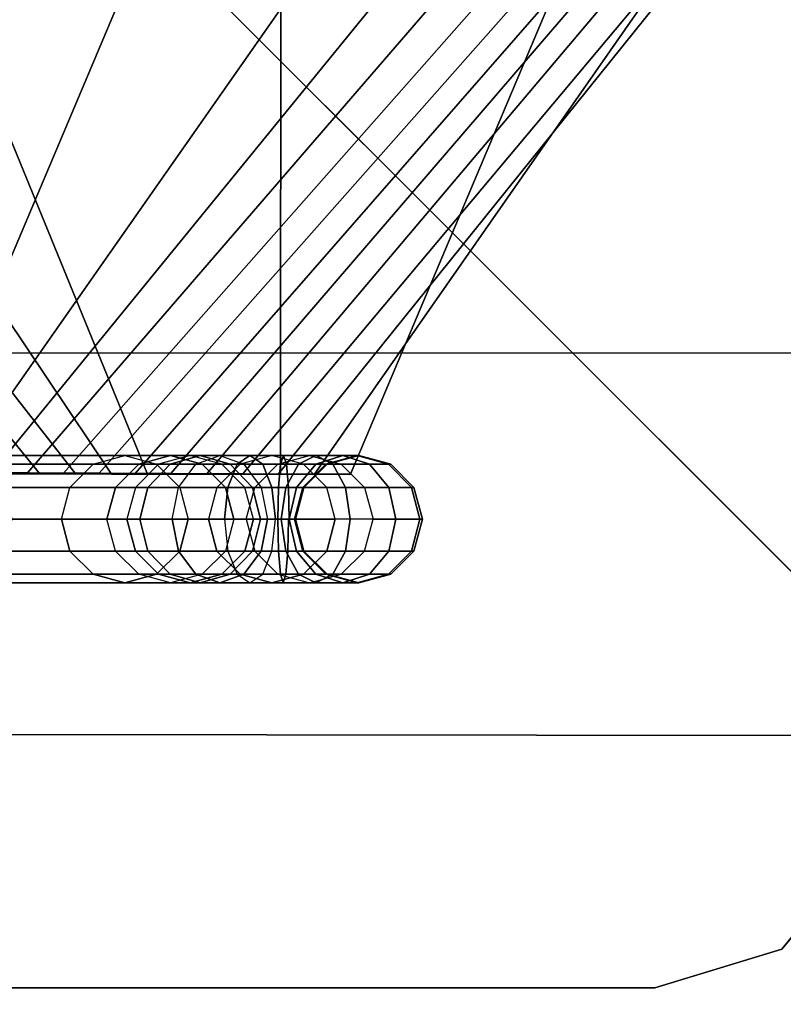
# Model space of a CAD drawing. Units: inches. Extents: x -33.7 to 33.7, y -14.3 to 21.
# Drawn here: x -29.3 to -28.1, y -12.7 to -11.2 of the extents above; entities that cross this region are included whole.
import ezdxf

# ---------------------------------------------------------------- set-up
doc = ezdxf.new("R2010")
doc.units = ezdxf.units.IN
doc.header["$MEASUREMENT"] = 0
for name, color, linetype in [('SEAT-BASE', 5, 'Continuous'), ('SEAT-FABRIC', 5, 'Continuous'), ('SEAT-WELT', 5, 'Continuous')]:
    doc.layers.add(name, color=color, linetype=linetype)

msp = doc.modelspace()

# ---------------------------------------------------------------- linework, layer by layer
at = {"layer": 'SEAT-BASE'}
for points, invisible_edges in [([(-31.2774, -8.9035, 6.6043), (-27.954, -12.2269, 6.6043), (-27.9742, -12.4316, 6.6043), (-31.4821, -8.9237, 6.6043)], 5), ([(-31.4821, -8.9237, 6.4469), (-27.9742, -12.4316, 6.4469), (-27.954, -12.2269, 6.4469), (-31.2774, -8.9035, 6.4469)], 5), ([(-31.096, -9.0005, 6.6043), (-28.051, -12.0455, 6.6043), (-27.954, -12.2269, 6.6043), (-31.2774, -8.9035, 6.6043)], 4), ([(-31.2774, -8.9035, 6.4469), (-27.954, -12.2269, 6.4469), (-28.051, -12.0455, 6.4469), (-31.096, -9.0005, 6.4469)], 1), ([(-31.4821, -8.9237, 6.6043), (-27.9742, -12.4316, 6.6043), (-28.1047, -12.5907, 6.6043), (-31.6412, -9.0542, 6.6043)], 5), ([(-31.6412, -9.0542, 6.4469), (-28.1047, -12.5907, 6.4469), (-27.9742, -12.4316, 6.4469), (-31.4821, -8.9237, 6.4469)], 5), ([(-31.6412, -9.0542, 6.6043), (-28.1047, -12.5907, 6.6043), (-28.3015, -12.6504, 6.6043), (-31.7009, -9.251, 6.6043)], 5), ([(-31.7009, -9.251, 6.4469), (-28.3015, -12.6504, 6.4469), (-28.1047, -12.5907, 6.4469), (-31.6412, -9.0542, 6.4469)], 5), ([(-31.7009, -9.251, 6.4469), (-31.7009, -12.0995, 6.4469), (-31.1327, -12.6504, 6.4469), (-28.3015, -12.6504, 6.4469)], 10), ([(-31.7009, -9.251, 6.6043), (-31.7009, -12.0995, 6.6043), (-31.1327, -12.6504, 6.6043), (-28.3015, -12.6504, 6.6043)], 10)]:
    msp.add_3dface(points, dxfattribs=dict(at, invisible_edges=invisible_edges))
for points in [[(-28.051, -12.0455, 6.6043), (-28.051, -12.0455, 6.4469), (-31.096, -9.0005, 6.4469), (-31.096, -9.0005, 6.6043)], [(-28.1047, -12.5907, 6.6043), (-28.1047, -12.5907, 6.4469), (-27.9742, -12.4316, 6.4469), (-27.9742, -12.4316, 6.6043)], [(-28.3015, -12.6504, 6.6043), (-28.3015, -12.6504, 6.4469), (-28.1047, -12.5907, 6.4469), (-28.1047, -12.5907, 6.6043)], [(-28.3015, -12.6504, 6.6043), (-28.3015, -12.6504, 6.4469), (-31.1327, -12.6504, 6.4469), (-31.1327, -12.6504, 6.6043)]]:
    msp.add_3dface(points, dxfattribs=at)
at = {"layer": 'SEAT-FABRIC'}
for points in [[(-29.5904, -12.8231, 7.8687), (-29.5904, 12.7069, 7.8687), (0, 12.7069, 7.8687), (0, -12.8231, 7.8687)], [(-31.8027, -4.2808, 7.8687), (-31.8027, -12.7089, 7.8687), (31.8199, -12.7089, 7.8687), (31.8199, -4.2808, 7.8687)], [(-31.8027, -4.2808, 6.4907), (31.8199, -4.2808, 6.4907), (31.8199, -12.7089, 6.4907), (-31.8027, -12.7089, 6.4907)], [(0, -8.1054, 16.9613), (-29.5904, -8.1111, 16.6831), (-29.5904, -11.668, 16.4617), (0, -11.668, 16.7398)], [(-29.3086, -11.8548, 20.0685), (-30.0352, -10.9721, 19.8862), (-29.972, -10.9723, 19.115), (-29.2531, -11.8551, 19.3154)], [(-29.2531, -11.8551, 19.3154), (-29.972, -10.9723, 19.115), (-29.8859, -10.9725, 18.3461), (-29.1976, -11.8553, 18.5623)], [(-29.1976, -11.8553, 18.5623), (-29.8859, -10.9725, 18.3461), (-29.7336, -10.9727, 17.588), (-29.142, -11.8555, 17.8093)], [(-29.142, -11.8555, 17.8093), (-29.7336, -10.9727, 17.588), (-29.4473, -10.9729, 16.8713), (-29.0865, -11.8557, 17.0562)], [(-29.6319, -10.9699, 26.5962), (-29.6448, -11.8528, 26.7691), (-29.4388, -11.853, 26.1165), (-29.0659, -10.97, 26.1264)], [(-29.0865, -11.8557, 17.0562), (-29.4473, -10.9729, 16.8713), (-28.8803, -10.973, 16.4039), (-28.8805, -11.8559, 16.4036)], [(-29.0659, -10.97, 26.1264), (-29.4388, -11.853, 26.1165), (-29.3832, -11.8532, 25.3634), (-28.7653, -10.9701, 25.4158)], [(-28.7653, -10.9701, 25.4158), (-29.3832, -11.8532, 25.3634), (-29.3277, -11.8534, 24.6104), (-28.608, -10.9703, 24.6589)], [(-28.608, -10.9703, 24.6589), (-29.3277, -11.8534, 24.6104), (-29.2722, -11.8536, 23.8573), (-28.5102, -10.9706, 23.8915)], [(-28.5102, -10.9706, 23.8915), (-29.2722, -11.8536, 23.8573), (-29.2167, -11.8539, 23.1043), (-28.4376, -10.9708, 23.1212)], [(-28.4376, -10.9708, 23.1212), (-29.2167, -11.8539, 23.1043), (-29.1611, -11.8541, 22.3512), (-28.381, -10.971, 22.3496)], [(-28.381, -10.971, 22.3496), (-29.1611, -11.8541, 22.3512), (-29.1056, -11.8543, 21.5981), (-28.3343, -10.9713, 21.5773)], [(-28.3343, -10.9713, 21.5773), (-29.1056, -11.8543, 21.5981), (-29.0501, -11.8546, 20.8451), (-28.2919, -10.9715, 20.8048)], [(-28.2919, -10.9715, 20.8048), (-29.0501, -11.8546, 20.8451), (-28.9945, -11.8548, 20.092), (-28.2488, -10.9717, 20.0323)], [(-28.2488, -10.9717, 20.0323), (-28.9945, -11.8548, 20.092), (-28.939, -11.855, 19.3389), (-28.1993, -10.972, 19.2602)], [(-28.1993, -10.972, 19.2602), (-28.939, -11.855, 19.3389), (-28.8835, -11.8552, 18.5859), (-28.1737, -10.9722, 18.487)], [(-28.1737, -10.9722, 18.487), (-28.8835, -11.8552, 18.5859), (-28.828, -11.8555, 17.8328), (-28.2117, -10.9724, 17.7146)], [(-28.4001, -10.9727, 16.9666), (-28.7724, -11.8557, 17.0798), (-28.8805, -11.8559, 16.4036), (-28.8803, -10.973, 16.4039)], [(-28.2117, -10.9724, 17.7146), (-28.828, -11.8555, 17.8328), (-28.7724, -11.8557, 17.0798), (-28.4001, -10.9727, 16.9666)], [(-29.5904, -11.668, 16.4617), (0, -11.668, 16.7398), (0, -12.2964, 16.534), (-29.5904, -12.2581, 16.3569)], [(-29.6418, -11.8535, 24.5868), (-29.3277, -11.8534, 24.6104), (-29.2722, -11.8536, 23.8573), (-29.5863, -11.8537, 23.8338)], [(-29.5863, -11.8537, 23.8338), (-29.2722, -11.8536, 23.8573), (-29.2167, -11.8539, 23.1043), (-29.5307, -11.8539, 23.0807)], [(-29.5307, -11.8539, 23.0807), (-29.2167, -11.8539, 23.1043), (-29.1611, -11.8541, 22.3512), (-29.4752, -11.8542, 22.3276)], [(-29.4752, -11.8542, 22.3276), (-29.1611, -11.8541, 22.3512), (-29.1056, -11.8543, 21.5981), (-29.4197, -11.8544, 21.5746)], [(-29.4197, -11.8544, 21.5746), (-29.1056, -11.8543, 21.5981), (-29.0501, -11.8546, 20.8451), (-29.3641, -11.8546, 20.8215)], [(-29.3641, -11.8546, 20.8215), (-29.0501, -11.8546, 20.8451), (-28.9945, -11.8548, 20.092), (-29.3086, -11.8548, 20.0685)], [(-29.3086, -11.8548, 20.0685), (-28.9945, -11.8548, 20.092), (-28.939, -11.855, 19.3389), (-29.2531, -11.8551, 19.3154)], [(-29.2531, -11.8551, 19.3154), (-28.939, -11.855, 19.3389), (-28.8835, -11.8552, 18.5859), (-29.1976, -11.8553, 18.5623)], [(-29.1976, -11.8553, 18.5623), (-28.8835, -11.8552, 18.5859), (-28.828, -11.8555, 17.8328), (-29.142, -11.8555, 17.8093)], [(-29.142, -11.8555, 17.8093), (-28.828, -11.8555, 17.8328), (-28.7724, -11.8557, 17.0798), (-29.0865, -11.8557, 17.0562)], [(-29.0865, -11.8557, 17.0562), (-28.7724, -11.8557, 17.0798), (-28.8805, -11.8559, 16.4036)], [(-29.5904, -12.2581, 16.3569), (0, -12.2964, 16.534), (0, -12.8674, 16.073), (-29.5904, -12.9153, 16.0528)]]:
    msp.add_3dface(points, dxfattribs=at)
at = {"layer": 'SEAT-WELT'}
for points in [[(-29.1706, -11.84, 18.2589), (-29.6711, -11.84, 25.0469), (-29.7071, -11.8761, 25.0443), (-29.2066, -11.8761, 18.2563)], [(-29.1216, -11.8269, 18.2626), (-29.6221, -11.8269, 25.0506), (-29.6711, -11.84, 25.0469), (-29.1706, -11.84, 18.2589)], [(-29.0725, -11.84, 18.2662), (-29.573, -11.84, 25.0542), (-29.6221, -11.8269, 25.0506), (-29.1216, -11.8269, 18.2626)], [(-29.0365, -11.8761, 18.2688), (-29.5371, -11.8761, 25.0568), (-29.573, -11.84, 25.0542), (-29.0725, -11.84, 18.2662)], [(-29.4435, -11.84, 24.8991), (-28.9432, -11.84, 18.113), (-28.9791, -11.8761, 18.1104), (-29.4795, -11.8761, 24.8965)], [(-29.3945, -11.8269, 24.9027), (-28.8941, -11.8269, 18.1167), (-28.9432, -11.84, 18.113), (-29.4435, -11.84, 24.8991)], [(-29.3454, -11.84, 24.9064), (-28.845, -11.84, 18.1203), (-28.8941, -11.8269, 18.1167), (-29.3945, -11.8269, 24.9027)], [(-29.3094, -11.8761, 24.909), (-28.8091, -11.8761, 18.1229), (-28.845, -11.84, 18.1203), (-29.3454, -11.84, 24.9064)], [(-29.1706, -11.84, 18.2589), (-29.1001, -11.84, 17.3018), (-29.136, -11.8761, 17.2992), (-29.2066, -11.8761, 18.2563)], [(-29.1216, -11.8269, 18.2626), (-29.051, -11.8269, 17.3054), (-29.1001, -11.84, 17.3018), (-29.1706, -11.84, 18.2589)], [(-29.1052, -11.8761, 16.5689), (-29.136, -11.8761, 17.2992), (-29.1001, -11.84, 17.3018), (-29.0694, -11.84, 16.5729)], [(-29.0725, -11.84, 18.2662), (-29.0019, -11.84, 17.3091), (-29.051, -11.8269, 17.3054), (-29.1216, -11.8269, 18.2626)], [(-29.0516, -11.84, 16.4837), (-29.0694, -11.84, 16.5729), (-29.1052, -11.8761, 16.5689), (-29.0858, -11.8761, 16.4722)], [(-29.0694, -11.84, 16.5729), (-29.1001, -11.84, 17.3018), (-29.051, -11.8269, 17.3054), (-29.0204, -11.8269, 16.5782)], [(-29.0115, -11.8401, 16.4124), (-29.0516, -11.84, 16.4837), (-29.0858, -11.8761, 16.4722), (-29.0386, -11.8761, 16.3887)], [(-29.0365, -11.8761, 18.2688), (-28.966, -11.8761, 17.3117), (-29.0019, -11.84, 17.3091), (-29.0725, -11.84, 18.2662)], [(-29.0049, -11.8269, 16.4995), (-29.0204, -11.8269, 16.5782), (-29.0694, -11.84, 16.5729), (-29.0516, -11.84, 16.4837)], [(-28.9745, -11.8269, 16.4448), (-29.0049, -11.8269, 16.4995), (-29.0516, -11.84, 16.4837), (-29.0115, -11.8401, 16.4124)], [(-29.0204, -11.8269, 16.5782), (-29.051, -11.8269, 17.3054), (-29.0019, -11.84, 17.3091), (-28.9715, -11.84, 16.5835)], [(-28.9621, -11.8761, 16.3322), (-29.0386, -11.8761, 16.3887), (-29.0115, -11.8401, 16.4124), (-28.9477, -11.84, 16.3652)], [(-28.9583, -11.84, 16.5152), (-28.9715, -11.84, 16.5835), (-29.0204, -11.8269, 16.5782), (-29.0049, -11.8269, 16.4995)], [(-28.9477, -11.84, 16.3652), (-29.0115, -11.8401, 16.4124), (-28.9745, -11.8269, 16.4448), (-28.9279, -11.8269, 16.4103)], [(-28.9375, -11.8401, 16.4772), (-28.9583, -11.84, 16.5152), (-29.0049, -11.8269, 16.4995), (-28.9745, -11.8269, 16.4448)], [(-28.9715, -11.84, 16.5835), (-29.0019, -11.84, 17.3091), (-28.966, -11.8761, 17.3117), (-28.9357, -11.8761, 16.5874)], [(-28.8846, -11.84, 17.3192), (-28.9432, -11.84, 18.113), (-28.9791, -11.8761, 18.1104), (-28.9206, -11.8761, 17.3166)], [(-28.9279, -11.8269, 16.4103), (-28.9745, -11.8269, 16.4448), (-28.9375, -11.8401, 16.4772), (-28.9082, -11.84, 16.4554)], [(-28.9241, -11.8761, 16.5267), (-28.9357, -11.8761, 16.5874), (-28.9715, -11.84, 16.5835), (-28.9583, -11.84, 16.5152)], [(-28.8683, -11.8761, 16.3165), (-28.9621, -11.8761, 16.3322), (-28.9477, -11.84, 16.3652), (-28.8715, -11.84, 16.3524)], [(-28.9104, -11.8761, 16.501), (-28.9241, -11.8761, 16.5267), (-28.9583, -11.84, 16.5152), (-28.9375, -11.8401, 16.4772)], [(-28.8715, -11.84, 16.3524), (-28.9477, -11.84, 16.3652), (-28.9279, -11.8269, 16.4103), (-28.876, -11.8269, 16.4014)], [(-28.8355, -11.8269, 17.3228), (-28.8941, -11.8269, 18.1167), (-28.9432, -11.84, 18.113), (-28.8846, -11.84, 17.3192)], [(-28.9082, -11.84, 16.4554), (-28.9375, -11.8401, 16.4772), (-28.9104, -11.8761, 16.501), (-28.8938, -11.8761, 16.4884)], [(-28.876, -11.8269, 16.4014), (-28.9279, -11.8269, 16.4103), (-28.9082, -11.84, 16.4554), (-28.8804, -11.84, 16.4504)], [(-28.8846, -11.84, 17.3192), (-28.8084, -11.84, 16.5962), (-28.8444, -11.8761, 16.5944), (-28.9206, -11.8761, 17.3166)], [(-28.8804, -11.84, 16.4504), (-28.9082, -11.84, 16.4554), (-28.8938, -11.8761, 16.4884), (-28.8836, -11.8761, 16.4863)], [(-28.7865, -11.84, 17.3265), (-28.845, -11.84, 18.1203), (-28.8941, -11.8269, 18.1167), (-28.8355, -11.8269, 17.3228)], [(-28.8355, -11.8269, 17.3228), (-28.7592, -11.8269, 16.5987), (-28.8084, -11.84, 16.5962), (-28.8846, -11.84, 17.3192)], [(-28.8528, -11.84, 16.4606), (-28.8804, -11.84, 16.4504), (-28.8836, -11.8761, 16.4863), (-28.8724, -11.8761, 16.4909)], [(-28.8262, -11.8269, 16.4192), (-28.876, -11.8269, 16.4014), (-28.8804, -11.84, 16.4504), (-28.8528, -11.84, 16.4606)], [(-28.7995, -11.84, 16.3778), (-28.8715, -11.84, 16.3524), (-28.876, -11.8269, 16.4014), (-28.8262, -11.8269, 16.4192)], [(-28.8257, -11.8401, 16.4879), (-28.8528, -11.84, 16.4606), (-28.8724, -11.8761, 16.4909), (-28.8559, -11.8761, 16.5073)], [(-28.78, -11.8761, 16.3475), (-28.8683, -11.8761, 16.3165), (-28.8715, -11.84, 16.3524), (-28.7995, -11.84, 16.3778)], [(-28.8106, -11.84, 16.5281), (-28.8257, -11.8401, 16.4879), (-28.8559, -11.8761, 16.5073), (-28.8462, -11.876, 16.5344)], [(-28.7844, -11.8269, 16.4612), (-28.8262, -11.8269, 16.4192), (-28.8528, -11.84, 16.4606), (-28.8257, -11.8401, 16.4879)], [(-28.8084, -11.84, 16.5962), (-28.8106, -11.84, 16.5281), (-28.8462, -11.876, 16.5344), (-28.8444, -11.8761, 16.5944)], [(-28.7505, -11.8761, 17.3291), (-28.8091, -11.8761, 18.1229), (-28.845, -11.84, 18.1203), (-28.7865, -11.84, 17.3265)], [(-28.7865, -11.84, 17.3265), (-28.7101, -11.84, 16.6011), (-28.7592, -11.8269, 16.5987), (-28.8355, -11.8269, 17.3228)], [(-28.7431, -11.8401, 16.4346), (-28.7995, -11.84, 16.3778), (-28.8262, -11.8269, 16.4192), (-28.7844, -11.8269, 16.4612)], [(-28.7621, -11.8269, 16.5195), (-28.7844, -11.8269, 16.4612), (-28.8257, -11.8401, 16.4879), (-28.8106, -11.84, 16.5281)], [(-28.7592, -11.8269, 16.5987), (-28.7621, -11.8269, 16.5195), (-28.8106, -11.84, 16.5281), (-28.8084, -11.84, 16.5962)], [(-28.7129, -11.8761, 16.4151), (-28.78, -11.8761, 16.3475), (-28.7995, -11.84, 16.3778), (-28.7431, -11.8401, 16.4346)], [(-28.7505, -11.8761, 17.3291), (-28.6741, -11.8761, 16.6029), (-28.7101, -11.84, 16.6011), (-28.7865, -11.84, 17.3265)], [(-28.7136, -11.84, 16.5108), (-28.7431, -11.8401, 16.4346), (-28.7844, -11.8269, 16.4612), (-28.7621, -11.8269, 16.5195)], [(-28.7101, -11.84, 16.6011), (-28.7136, -11.84, 16.5108), (-28.7621, -11.8269, 16.5195), (-28.7592, -11.8269, 16.5987)], [(-28.6781, -11.876, 16.5045), (-28.7129, -11.8761, 16.4151), (-28.7431, -11.8401, 16.4346), (-28.7136, -11.84, 16.5108)], [(-28.6741, -11.8761, 16.6029), (-28.6781, -11.876, 16.5045), (-28.7136, -11.84, 16.5108), (-28.7101, -11.84, 16.6011)], [(-29.2066, -11.8761, 18.2563), (-29.7071, -11.8761, 25.0443), (-29.7202, -11.9253, 25.0433), (-29.2197, -11.9253, 18.2553)], [(-29.0234, -11.9253, 18.2698), (-29.5239, -11.9253, 25.0578), (-29.5371, -11.8761, 25.0568), (-29.0365, -11.8761, 18.2688)], [(-29.4795, -11.8761, 24.8965), (-28.9791, -11.8761, 18.1104), (-28.9922, -11.9253, 18.1094), (-29.4926, -11.9253, 24.8955)], [(-29.2963, -11.9253, 24.91), (-28.7959, -11.9253, 18.1239), (-28.8091, -11.8761, 18.1229), (-29.3094, -11.8761, 24.909)], [(-29.2066, -11.8761, 18.2563), (-29.136, -11.8761, 17.2992), (-29.1492, -11.9253, 17.2982), (-29.2197, -11.9253, 18.2553)], [(-29.1183, -11.9253, 16.5675), (-29.1492, -11.9253, 17.2982), (-29.136, -11.8761, 17.2992), (-29.1052, -11.8761, 16.5689)], [(-29.0858, -11.8761, 16.4722), (-29.1052, -11.8761, 16.5689), (-29.1183, -11.9253, 16.5675), (-29.0983, -11.9253, 16.468)], [(-29.0386, -11.8761, 16.3887), (-29.0858, -11.8761, 16.4722), (-29.0983, -11.9253, 16.468), (-29.0485, -11.9253, 16.38)], [(-28.9674, -11.9253, 16.3201), (-29.0485, -11.9253, 16.38), (-29.0386, -11.8761, 16.3887), (-28.9621, -11.8761, 16.3322)], [(-29.0234, -11.9253, 18.2698), (-28.9528, -11.9253, 17.3127), (-28.966, -11.8761, 17.3117), (-29.0365, -11.8761, 18.2688)], [(-28.9206, -11.8761, 17.3166), (-28.9791, -11.8761, 18.1104), (-28.9922, -11.9253, 18.1094), (-28.9337, -11.9253, 17.3156)], [(-28.8671, -11.9253, 16.3033), (-28.9674, -11.9253, 16.3201), (-28.9621, -11.8761, 16.3322), (-28.8683, -11.8761, 16.3165)], [(-28.9357, -11.8761, 16.5874), (-28.966, -11.8761, 17.3117), (-28.9528, -11.9253, 17.3127), (-28.9226, -11.9253, 16.5889)], [(-28.9116, -11.9253, 16.5309), (-28.9226, -11.9253, 16.5889), (-28.9357, -11.8761, 16.5874), (-28.9241, -11.8761, 16.5267)], [(-28.9206, -11.8761, 17.3166), (-28.8444, -11.8761, 16.5944), (-28.8575, -11.9253, 16.5938), (-28.9337, -11.9253, 17.3156)], [(-28.9005, -11.9253, 16.5096), (-28.9116, -11.9253, 16.5309), (-28.9241, -11.8761, 16.5267), (-28.9104, -11.8761, 16.501)], [(-28.8938, -11.8761, 16.4884), (-28.9104, -11.8761, 16.501), (-28.9005, -11.9253, 16.5096), (-28.8885, -11.9253, 16.5005)], [(-28.8836, -11.8761, 16.4863), (-28.8938, -11.8761, 16.4884), (-28.8885, -11.9253, 16.5005), (-28.8848, -11.9253, 16.4994)], [(-28.8724, -11.8761, 16.4909), (-28.8836, -11.8761, 16.4863), (-28.8848, -11.9253, 16.4994), (-28.8795, -11.9253, 16.502)], [(-28.8559, -11.8761, 16.5073), (-28.8724, -11.8761, 16.4909), (-28.8795, -11.9253, 16.502), (-28.867, -11.9253, 16.5144)], [(-28.7728, -11.9253, 16.3364), (-28.8671, -11.9253, 16.3033), (-28.8683, -11.8761, 16.3165), (-28.78, -11.8761, 16.3475)], [(-28.8462, -11.876, 16.5344), (-28.8559, -11.8761, 16.5073), (-28.867, -11.9253, 16.5144), (-28.8592, -11.9253, 16.5367)], [(-28.8444, -11.8761, 16.5944), (-28.8462, -11.876, 16.5344), (-28.8592, -11.9253, 16.5367), (-28.8575, -11.9253, 16.5938)], [(-28.7374, -11.9253, 17.3301), (-28.7959, -11.9253, 18.1239), (-28.8091, -11.8761, 18.1229), (-28.7505, -11.8761, 17.3291)], [(-28.7019, -11.9253, 16.408), (-28.7728, -11.9253, 16.3364), (-28.78, -11.8761, 16.3475), (-28.7129, -11.8761, 16.4151)], [(-28.7374, -11.9253, 17.3301), (-28.6609, -11.9253, 16.6036), (-28.6741, -11.8761, 16.6029), (-28.7505, -11.8761, 17.3291)], [(-28.6651, -11.9253, 16.5022), (-28.7019, -11.9253, 16.408), (-28.7129, -11.8761, 16.4151), (-28.6781, -11.876, 16.5045)], [(-28.6609, -11.9253, 16.6036), (-28.6651, -11.9253, 16.5022), (-28.6781, -11.876, 16.5045), (-28.6741, -11.8761, 16.6029)], [(-29.2197, -11.9253, 18.2553), (-29.7202, -11.9253, 25.0433), (-29.7071, -11.9745, 25.0443), (-29.2066, -11.9745, 18.2563)], [(-29.0365, -11.9745, 18.2688), (-29.5371, -11.9745, 25.0568), (-29.5239, -11.9253, 25.0578), (-29.0234, -11.9253, 18.2698)], [(-29.4926, -11.9253, 24.8955), (-28.9922, -11.9253, 18.1094), (-28.9791, -11.9745, 18.1104), (-29.4795, -11.9745, 24.8965)], [(-29.3094, -11.9745, 24.909), (-28.8091, -11.9745, 18.1229), (-28.7959, -11.9253, 18.1239), (-29.2963, -11.9253, 24.91)], [(-29.1492, -11.9253, 17.2982), (-29.2197, -11.9253, 18.2553), (-29.2066, -11.9745, 18.2563), (-29.136, -11.9745, 17.2992)], [(-29.1052, -11.9745, 16.5689), (-29.136, -11.9745, 17.2992), (-29.1492, -11.9253, 17.2982), (-29.1183, -11.9253, 16.5675)], [(-29.1183, -11.9253, 16.5675), (-29.0983, -11.9253, 16.468), (-29.0858, -11.9745, 16.4722), (-29.1052, -11.9745, 16.5689)], [(-29.0983, -11.9253, 16.468), (-29.0485, -11.9253, 16.38), (-29.0386, -11.9745, 16.3887), (-29.0858, -11.9745, 16.4722)], [(-29.0485, -11.9253, 16.38), (-28.9674, -11.9253, 16.3201), (-28.9621, -11.9745, 16.3322), (-29.0386, -11.9745, 16.3887)], [(-28.966, -11.9745, 17.3117), (-29.0365, -11.9745, 18.2688), (-29.0234, -11.9253, 18.2698), (-28.9528, -11.9253, 17.3127)], [(-28.9922, -11.9253, 18.1094), (-28.9337, -11.9253, 17.3156), (-28.9206, -11.9745, 17.3166), (-28.9791, -11.9745, 18.1104)], [(-28.868, -11.9253, 16.3033), (-28.9674, -11.9253, 16.3201), (-28.9621, -11.9745, 16.3322), (-28.8692, -11.9745, 16.3164)], [(-28.9226, -11.9253, 16.5889), (-28.9528, -11.9253, 17.3127), (-28.966, -11.9745, 17.3117), (-28.9357, -11.9745, 16.5874)], [(-28.9357, -11.9745, 16.5874), (-28.9241, -11.9745, 16.5267), (-28.9116, -11.9253, 16.5309), (-28.9226, -11.9253, 16.5889)], [(-28.8575, -11.9253, 16.5938), (-28.9337, -11.9253, 17.3156), (-28.9206, -11.9745, 17.3166), (-28.8444, -11.9745, 16.5944)], [(-28.9241, -11.9745, 16.5267), (-28.9104, -11.9745, 16.501), (-28.9005, -11.9253, 16.5096), (-28.9116, -11.9253, 16.5309)], [(-28.9104, -11.9745, 16.501), (-28.8938, -11.9745, 16.4884), (-28.8885, -11.9253, 16.5005), (-28.9005, -11.9253, 16.5096)], [(-28.8837, -11.9745, 16.4863), (-28.8938, -11.9745, 16.4884), (-28.8885, -11.9253, 16.5005), (-28.8848, -11.9253, 16.4994)], [(-28.8848, -11.9253, 16.4994), (-28.8795, -11.9253, 16.502), (-28.8724, -11.9745, 16.4909), (-28.8837, -11.9745, 16.4863)], [(-28.8795, -11.9253, 16.502), (-28.867, -11.9253, 16.5144), (-28.8559, -11.9745, 16.5073), (-28.8724, -11.9745, 16.4909)], [(-28.8692, -11.9745, 16.3164), (-28.78, -11.9745, 16.3475), (-28.7728, -11.9253, 16.3364), (-28.868, -11.9253, 16.3033)], [(-28.867, -11.9253, 16.5144), (-28.8592, -11.9253, 16.5367), (-28.8462, -11.9745, 16.5344), (-28.8559, -11.9745, 16.5073)], [(-28.8592, -11.9253, 16.5367), (-28.8575, -11.9253, 16.5938), (-28.8444, -11.9745, 16.5944), (-28.8462, -11.9745, 16.5344)], [(-28.8091, -11.9745, 18.1229), (-28.7505, -11.9745, 17.3291), (-28.7374, -11.9253, 17.3301), (-28.7959, -11.9253, 18.1239)], [(-28.78, -11.9745, 16.3475), (-28.7129, -11.9745, 16.4151), (-28.7019, -11.9253, 16.408), (-28.7728, -11.9253, 16.3364)], [(-28.6741, -11.9745, 16.6029), (-28.7505, -11.9745, 17.3291), (-28.7374, -11.9253, 17.3301), (-28.6609, -11.9253, 16.6036)], [(-28.7129, -11.9745, 16.4151), (-28.6781, -11.9745, 16.5045), (-28.6651, -11.9253, 16.5022), (-28.7019, -11.9253, 16.408)], [(-28.6781, -11.9745, 16.5045), (-28.6741, -11.9745, 16.6029), (-28.6609, -11.9253, 16.6036), (-28.6651, -11.9253, 16.5022)], [(-29.2066, -11.9745, 18.2563), (-29.7071, -11.9745, 25.0443), (-29.6711, -12.0105, 25.0469), (-29.1706, -12.0105, 18.2589)], [(-29.0725, -12.0105, 18.2662), (-29.573, -12.0105, 25.0542), (-29.5371, -11.9745, 25.0568), (-29.0365, -11.9745, 18.2688)], [(-29.4795, -11.9745, 24.8965), (-28.9791, -11.9745, 18.1104), (-28.9432, -12.0105, 18.113), (-29.4435, -12.0105, 24.8991)], [(-29.3454, -12.0105, 24.9064), (-28.845, -12.0105, 18.1203), (-28.8091, -11.9745, 18.1229), (-29.3094, -11.9745, 24.909)], [(-29.136, -11.9745, 17.2992), (-29.2066, -11.9745, 18.2563), (-29.1706, -12.0105, 18.2589), (-29.1001, -12.0105, 17.3018)], [(-29.0694, -12.0105, 16.5729), (-29.1001, -12.0105, 17.3018), (-29.136, -11.9745, 17.2992), (-29.1052, -11.9745, 16.5689)], [(-29.1052, -11.9745, 16.5689), (-29.0858, -11.9745, 16.4722), (-29.0516, -12.0105, 16.4837), (-29.0694, -12.0105, 16.5729)], [(-29.0858, -11.9745, 16.4722), (-29.0386, -11.9745, 16.3887), (-29.0115, -12.0105, 16.4124), (-29.0516, -12.0105, 16.4837)], [(-29.0019, -12.0105, 17.3091), (-29.0725, -12.0105, 18.2662), (-29.0365, -11.9745, 18.2688), (-28.966, -11.9745, 17.3117)], [(-29.0386, -11.9745, 16.3887), (-28.9621, -11.9745, 16.3322), (-28.9477, -12.0105, 16.3652), (-29.0115, -12.0105, 16.4124)], [(-28.9357, -11.9745, 16.5874), (-28.966, -11.9745, 17.3117), (-29.0019, -12.0105, 17.3091), (-28.9715, -12.0105, 16.5835)], [(-28.9791, -11.9745, 18.1104), (-28.9206, -11.9745, 17.3166), (-28.8846, -12.0105, 17.3192), (-28.9432, -12.0105, 18.113)], [(-28.9715, -12.0105, 16.5835), (-28.9583, -12.0105, 16.5152), (-28.9241, -11.9745, 16.5267), (-28.9357, -11.9745, 16.5874)], [(-28.8692, -11.9745, 16.3164), (-28.9621, -11.9745, 16.3322), (-28.9477, -12.0105, 16.3652), (-28.8722, -12.0105, 16.3523)], [(-28.9583, -12.0105, 16.5152), (-28.9375, -12.0105, 16.4772), (-28.9104, -11.9745, 16.501), (-28.9241, -11.9745, 16.5267)], [(-28.9375, -12.0105, 16.4772), (-28.9082, -12.0105, 16.4554), (-28.8938, -11.9745, 16.4884), (-28.9104, -11.9745, 16.501)], [(-28.8444, -11.9745, 16.5944), (-28.9206, -11.9745, 17.3166), (-28.8846, -12.0105, 17.3192), (-28.8084, -12.0105, 16.5962)], [(-28.8806, -12.0105, 16.4504), (-28.9082, -12.0105, 16.4554), (-28.8938, -11.9745, 16.4884), (-28.8837, -11.9745, 16.4863)], [(-28.8837, -11.9745, 16.4863), (-28.8724, -11.9745, 16.4909), (-28.8528, -12.0105, 16.4606), (-28.8806, -12.0105, 16.4504)], [(-28.8724, -11.9745, 16.4909), (-28.8559, -11.9745, 16.5073), (-28.8257, -12.0105, 16.4879), (-28.8528, -12.0105, 16.4606)], [(-28.8722, -12.0105, 16.3523), (-28.7995, -12.0105, 16.3778), (-28.78, -11.9745, 16.3475), (-28.8692, -11.9745, 16.3164)], [(-28.8559, -11.9745, 16.5073), (-28.8462, -11.9745, 16.5344), (-28.8106, -12.0105, 16.5281), (-28.8257, -12.0105, 16.4879)], [(-28.8462, -11.9745, 16.5344), (-28.8444, -11.9745, 16.5944), (-28.8084, -12.0105, 16.5962), (-28.8106, -12.0105, 16.5281)], [(-28.845, -12.0105, 18.1203), (-28.7865, -12.0105, 17.3265), (-28.7505, -11.9745, 17.3291), (-28.8091, -11.9745, 18.1229)], [(-28.7995, -12.0105, 16.3778), (-28.7431, -12.0105, 16.4346), (-28.7129, -11.9745, 16.4151), (-28.78, -11.9745, 16.3475)], [(-28.7101, -12.0105, 16.6011), (-28.7865, -12.0105, 17.3265), (-28.7505, -11.9745, 17.3291), (-28.6741, -11.9745, 16.6029)], [(-28.7431, -12.0105, 16.4346), (-28.7136, -12.0105, 16.5108), (-28.6781, -11.9745, 16.5045), (-28.7129, -11.9745, 16.4151)], [(-28.7136, -12.0105, 16.5108), (-28.7101, -12.0105, 16.6011), (-28.6741, -11.9745, 16.6029), (-28.6781, -11.9745, 16.5045)], [(-29.1706, -12.0105, 18.2589), (-29.6711, -12.0105, 25.0469), (-29.6221, -12.0237, 25.0506), (-29.1216, -12.0237, 18.2626)], [(-29.1216, -12.0237, 18.2626), (-29.6221, -12.0237, 25.0506), (-29.573, -12.0105, 25.0542), (-29.0725, -12.0105, 18.2662)], [(-29.4435, -12.0105, 24.8991), (-28.9432, -12.0105, 18.113), (-28.8941, -12.0237, 18.1167), (-29.3945, -12.0237, 24.9027)], [(-29.3945, -12.0237, 24.9027), (-28.8941, -12.0237, 18.1167), (-28.845, -12.0105, 18.1203), (-29.3454, -12.0105, 24.9064)], [(-29.1001, -12.0105, 17.3018), (-29.1706, -12.0105, 18.2589), (-29.1216, -12.0237, 18.2626), (-29.051, -12.0237, 17.3054)], [(-29.051, -12.0237, 17.3054), (-29.1216, -12.0237, 18.2626), (-29.0725, -12.0105, 18.2662), (-29.0019, -12.0105, 17.3091)], [(-29.0204, -12.0237, 16.5782), (-29.051, -12.0237, 17.3054), (-29.1001, -12.0105, 17.3018), (-29.0694, -12.0105, 16.5729)], [(-29.0694, -12.0105, 16.5729), (-29.0516, -12.0105, 16.4837), (-29.0049, -12.0237, 16.4995), (-29.0204, -12.0237, 16.5782)], [(-29.0516, -12.0105, 16.4837), (-29.0115, -12.0105, 16.4124), (-28.9745, -12.0237, 16.4448), (-29.0049, -12.0237, 16.4995)], [(-28.9715, -12.0105, 16.5835), (-29.0019, -12.0105, 17.3091), (-29.051, -12.0237, 17.3054), (-29.0204, -12.0237, 16.5782)], [(-29.0204, -12.0237, 16.5782), (-29.0049, -12.0237, 16.4995), (-28.9583, -12.0105, 16.5152), (-28.9715, -12.0105, 16.5835)], [(-29.0115, -12.0105, 16.4124), (-28.9477, -12.0105, 16.3652), (-28.9279, -12.0237, 16.4103), (-28.9745, -12.0237, 16.4448)], [(-29.0049, -12.0237, 16.4995), (-28.9745, -12.0237, 16.4448), (-28.9375, -12.0105, 16.4772), (-28.9583, -12.0105, 16.5152)], [(-28.9745, -12.0237, 16.4448), (-28.9279, -12.0237, 16.4103), (-28.9082, -12.0105, 16.4554), (-28.9375, -12.0105, 16.4772)], [(-28.8722, -12.0105, 16.3523), (-28.9477, -12.0105, 16.3652), (-28.9279, -12.0237, 16.4103), (-28.8764, -12.0237, 16.4013)], [(-28.9432, -12.0105, 18.113), (-28.8846, -12.0105, 17.3192), (-28.8355, -12.0237, 17.3228), (-28.8941, -12.0237, 18.1167)], [(-28.8764, -12.0237, 16.4013), (-28.9279, -12.0237, 16.4103), (-28.9082, -12.0105, 16.4554), (-28.8806, -12.0105, 16.4504)], [(-28.8941, -12.0237, 18.1167), (-28.8355, -12.0237, 17.3228), (-28.7865, -12.0105, 17.3265), (-28.845, -12.0105, 18.1203)], [(-28.8084, -12.0105, 16.5962), (-28.8846, -12.0105, 17.3192), (-28.8355, -12.0237, 17.3228), (-28.7592, -12.0237, 16.5987)], [(-28.8806, -12.0105, 16.4504), (-28.8528, -12.0105, 16.4606), (-28.8262, -12.0237, 16.4192), (-28.8764, -12.0237, 16.4013)], [(-28.8764, -12.0237, 16.4013), (-28.8262, -12.0237, 16.4192), (-28.7995, -12.0105, 16.3778), (-28.8722, -12.0105, 16.3523)], [(-28.8528, -12.0105, 16.4606), (-28.8257, -12.0105, 16.4879), (-28.7844, -12.0237, 16.4612), (-28.8262, -12.0237, 16.4192)], [(-28.7592, -12.0237, 16.5987), (-28.8355, -12.0237, 17.3228), (-28.7865, -12.0105, 17.3265), (-28.7101, -12.0105, 16.6011)], [(-28.8262, -12.0237, 16.4192), (-28.7844, -12.0237, 16.4612), (-28.7431, -12.0105, 16.4346), (-28.7995, -12.0105, 16.3778)], [(-28.8257, -12.0105, 16.4879), (-28.8106, -12.0105, 16.5281), (-28.7621, -12.0237, 16.5195), (-28.7844, -12.0237, 16.4612)], [(-28.8106, -12.0105, 16.5281), (-28.8084, -12.0105, 16.5962), (-28.7592, -12.0237, 16.5987), (-28.7621, -12.0237, 16.5195)], [(-28.7844, -12.0237, 16.4612), (-28.7621, -12.0237, 16.5195), (-28.7136, -12.0105, 16.5108), (-28.7431, -12.0105, 16.4346)], [(-28.7621, -12.0237, 16.5195), (-28.7592, -12.0237, 16.5987), (-28.7101, -12.0105, 16.6011), (-28.7136, -12.0105, 16.5108)]]:
    msp.add_3dface(points, dxfattribs=at)

doc.saveas('drawing.dxf')
